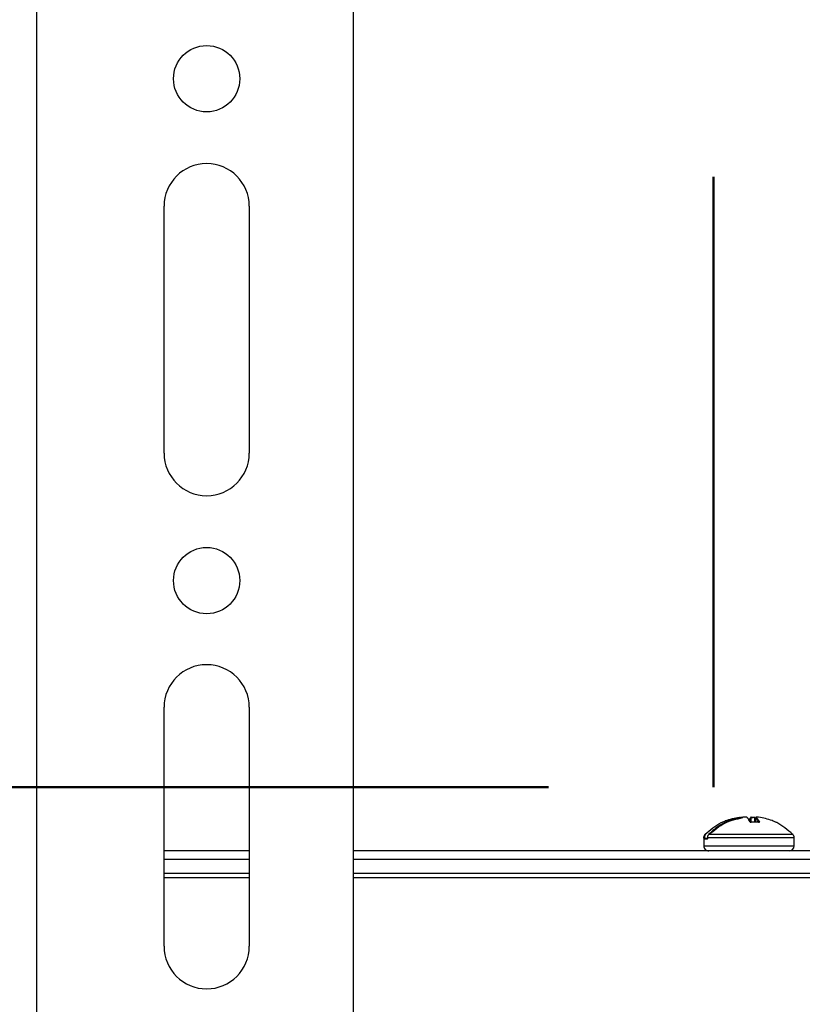
# Model space of a CAD drawing. Units: inches. Extents: x 0.3 to 16.3, y 0.6 to 11.1.
# Drawn here: x 3.4 to 3.7, y 4 to 4.3 of the extents above; entities that cross this region are included whole.
import ezdxf

# ---------------------------------------------------------------- set-up
doc = ezdxf.new("R2010")
doc.units = ezdxf.units.IN
doc.header["$MEASUREMENT"] = 0
doc.linetypes.add('CENTER', pattern=[0.39999999999999997, 0.25, -0.05, 0.05, -0.05])
doc.layers.add('SLD-0', color=179, linetype='Continuous')

msp = doc.modelspace()

# ---------------------------------------------------------------- linework, layer by layer
at = {"layer": 'SLD-0', "color": 179, "linetype": 'Continuous', "lineweight": 25}
for p, q in [((3.44006892372, 3.768476478750001), (3.44006892372, 5.67047647875)), ((3.56416892372, 4.70636987703), (3.56416892372, 3.793476478750001)), ((3.48996892372, 4.176424866539999), (3.489968923719999, 4.273276478750001)), ((3.52336892372, 4.273276478750001), (3.52336892372, 4.176424866539999)), ((3.48996892372, 3.98297497875), (3.489968923719998, 4.076725297650001)), ((3.52336892372, 4.076725297650001), (3.52336892372, 3.98297497875)), ((3.715464362679652, 4.033633965242441), (3.715468449241488, 4.033635433404084)), ((3.716882221191489, 4.033635433404084), (3.716889250318387, 4.033633965242441)), ((3.716907821408392, 4.033637102612754), (3.716889250318387, 4.033633965242441)), ((3.718454766810001, 4.033569846470001), (3.718431835431222, 4.033566835895061)), ((3.718455491273843, 4.033569788088514), (3.718454766810001, 4.033569846470001)), ((3.71863021453, 4.033373682280001), (3.718721112, 4.03326704641)), ((3.719904482720001, 4.033373682280001), (3.71926734862, 4.03262623195)), ((3.719991908222853, 4.03337368228202), (3.719904482720001, 4.033373682280001)), ((3.720079930430001, 4.033569846470001), (3.720079205966157, 4.033569788088515)), ((3.720102861810297, 4.033566835895064), (3.720079930430001, 4.033569846470001)), ((3.7218862770663, 4.033373682280001), (3.72188627707, 4.03167051313)), ((3.723040636226409, 4.033637102611281), (3.723070334561866, 4.033633965242434)), ((3.723066247998513, 4.033635433404083), (3.723070334561866, 4.033633965242434)), ((3.723060713500001, 4.03164823873), (3.723069015670001, 4.03164448815)), ((3.723069015670001, 4.03164448815), (3.723078525136046, 4.031628848153798)), ((3.701550813190001, 4.025548206580002), (3.701550813190001, 4.022394982690001)), ((3.701569234800001, 4.02534773859), (3.701569234800001, 4.025548206580002)), ((3.701810060881446, 4.025548206575985), (3.701569234800001, 4.025548206580002)), ((3.70181006088, 4.02534773859), (3.701569234800001, 4.02534773859)), ((3.70284319705, 4.024954037800001), (3.701592247152249, 4.024954037804244)), ((3.701788637171504, 4.025150888194182), (3.703025687620001, 4.025150888200001)), ((3.701810060881446, 4.025548206575985), (3.70181006088, 4.02534773859)), ((3.702113731235955, 4.026926370602382), (3.702127563422993, 4.026926370598367)), ((3.70298280206, 4.025548206580002), (3.70298280206, 4.02534773859)), ((3.70299889182, 4.025548206580002), (3.70298280206, 4.025548206580002)), ((3.70299889182, 4.025548206580002), (3.702998891824884, 4.025347738591646)), ((3.73698388405, 4.022394982690001), (3.73698388405, 4.025548206580002)), ((3.52336892372, 4.02042647875), (3.48996892372, 4.02042647875)), ((3.75076734862, 4.02042647875), (3.56416892372, 4.02042647875)), ((3.52336892372, 4.016999557159999), (3.48996892372, 4.016999557159999)), ((3.77386734862, 4.016999557159999), (3.56416892372, 4.016999557159999)), ((3.52336892372, 4.01153747809), (3.48996892372, 4.01153747809)), ((3.52336892372, 4.00987647875), (3.48996892372, 4.00987647875)), ((3.77386734862, 4.01153747809), (3.56416892372, 4.01153747809)), ((3.77686734862, 4.00987647875), (3.56416892372, 4.00987647875))]:
    msp.add_line(p, q, dxfattribs=at)
at = {"layer": 'SLD-0', "color": 216, "linetype": 'CENTER', "lineweight": 50}
for p in [(3.70534210628, 5.384766216590001), (1.74068843755, 4.04537967393)]:
    msp.add_line(p, (3.70534210628, 4.04537967393), dxfattribs=at)
at = {"layer": 'SLD-0', "color": 8, "linetype": 'Continuous', "lineweight": 25}
for p, q in [((3.719904482720001, 4.03174800163), (3.719904482720001, 4.033373682280001)), ((3.719991908222853, 4.03337368228202), (3.71999190822, 4.03168076347)), ((3.72152249215, 4.03167584873), (3.721522492151454, 4.033440252218169)), ((3.721671075510001, 4.03344025222), (3.721671075510001, 4.03167803369)), ((3.721891298968352, 4.033373682282018), (3.7218862770663, 4.033373682280001)), ((3.721891298968352, 4.033373682282018), (3.72189129897, 4.03167033763)), ((3.722055944619954, 4.03356864681705), (3.722068907040001, 4.033569846470001)), ((3.722068907040001, 4.033569846470001), (3.722105378210923, 4.033566835895061)), ((3.72015586535, 4.0316481557), (3.72016598738, 4.03164448815)), ((3.72016598738, 4.03164448815), (3.720177575276204, 4.031628848153798)), ((3.701569234800001, 4.025548206580002), (3.701550813190001, 4.025548206580002)), ((3.70181006088, 4.02534773859), (3.70298280206, 4.02534773859)), ((3.702998891824884, 4.025347738591646), (3.70298280206, 4.02534773859)), ((3.73698388405, 4.025548206580002), (3.70299889182, 4.025548206580002)), ((3.703553015680193, 4.026926370598367), (3.736420966004045, 4.026926370602382)), ((3.701550813190001, 4.022394982690001), (3.73698388405, 4.022394982690001))]:
    msp.add_line(p, q, dxfattribs=at)
at = {"layer": 'SLD-0', "color": 179, "linetype": 'Continuous', "lineweight": 25}
for centre, radius in [((3.50666892372, 4.323276478750001), 0.01299999999999946), ((3.50666892372, 4.126425297650001), 0.0129999999999999)]:
    msp.add_circle(centre, radius, dxfattribs=at)
for centre, radius, start, end in [((3.50666892372, 4.273276478750001), 0.01670000000000105, 0, 180), ((3.50666892372, 4.176424866539999), 0.0167000000000006, 180, 0), ((3.50666892372, 4.076725297650001), 0.01670000000000238, 0, 180), ((3.71549403015, 4.03344025222), 0.000196850393702982, 89.9910167639597, 97.46676168498742), ((3.716907802100001, 4.03344025222), 0.0001968503937017032, 89.99438005018237, 97.4667616847311), ((3.71844665589, 4.03338311814), 0.0001843145667688845, 51.26106779986393, 94.61204699890149), ((3.718438386030001, 4.033373682280001), 0.0001968503936998201, 51.10219673237791, 85.01501713209764), ((3.72009039592, 4.03338268666), 0.0001861311370940717, 129.2211666194218, 182.7728538476108), ((3.72009631121, 4.033373682280001), 0.0001968503937007821, 94.98498286813744, 128.8978032674598), ((3.72208312746, 4.033373682280001), 0.0001968503937004292, 97.93726998569517, 180), ((3.72209293991, 4.03336540897), 0.0002018105980107343, 86.46641888646162, 177.650476508512), ((3.723040667090001, 4.03344025222), 0.0001968503937008226, 82.53323831523531, 90.00898323616968), ((3.70351931712, 4.025548206580002), 0.001968503937006853, 135.5643847960136, 180), ((3.70178886763, 4.02495426772), 0.0001966206121758091, 90.06715624707104, 180.0669980899025), ((3.701974617669999, 4.026528901990001), 0.0004258799130633238, 37.56666454004091, 68.95329599761097), ((3.735015380120001, 4.025548206580002), 0.001968503937006536, 0, 44.43561520399544), ((3.70351931712, 4.022394982690001), 0.001968503937008315, 180, 270.0000000000008), ((3.735015380120001, 4.022394982690001), 0.001968503937008315, 270.0000000000008, 0), ((3.50666892372, 3.98297497875), 0.0167000000000006, 180, 0)]:
    msp.add_arc(centre, radius, start, end, dxfattribs=at)
at = {"layer": 'SLD-0', "color": 8, "linetype": 'Continuous', "lineweight": 25}
for centre, radius, start, end in [((3.71528517861, 4.033459871600001), 0.0002537913935083233, 355.5663168171751, 43.7692992569262), ((3.720165193630001, 4.03341402666), 0.0001779199290828003, 118.900771285137, 193.1061477305588), ((3.71972098644, 4.031612318930001), 0.000173965577061746, 26.763528041402, 96.36650593120797), ((3.72336109339, 4.031570575420001), 0.0002151675927927084, 85.97250292204342, 157.5980563200991), ((3.703042410150001, 4.02495709508), 0.0001992365583241386, 123.2230443978188, 180.8792368094829)]:
    msp.add_arc(centre, radius, start, end, dxfattribs=at)
at = {"layer": 'SLD-0', "color": 179, "linetype": 'Continuous', "lineweight": 25}
for points, knots in [([(3.702127563422993, 4.026926370598367), (3.704103030033055, 4.028633351364255), (3.706177400222819, 4.030425793715452), (3.709070536111249, 4.03181966352695), (3.711344747086012, 4.032822236237493), (3.713657316106735, 4.033277904808358), (3.715464362679652, 4.033633965242441)], [0, 0, 0, 0, 0.5084713446008344, 0.5339284370669809, 0.6358106447919805, 1, 1, 1, 1]), ([(3.716889250318387, 4.033633965242441), (3.714455268799444, 4.033104767885488), (3.71188922186948, 4.032546856807453), (3.709081594889016, 4.031119248514398), (3.706821323117385, 4.029868102885881), (3.70498488150881, 4.028215161821462), (3.703553015680193, 4.026926370598367)], [0, 0, 0, 0, 0.4901974447212566, 0.516795069442382, 0.6232471399828131, 1, 1, 1, 1]), ([(3.703637600243507, 4.026788554196131), (3.705610302951304, 4.028490626422784), (3.709485264083607, 4.031833990679644), (3.714434158410588, 4.032911360332794), (3.716863621727528, 4.033440252218169)], [0, 0, 0, 0, 0.5090896761132734, 1, 1, 1, 1]), ([(3.718431835431222, 4.033566835895061), (3.718172605594444, 4.033586566281434), (3.717658952219809, 4.033625661239283), (3.717144212129725, 4.033631214562362), (3.716889250318389, 4.033633965242441)], [0, 0, 0, 0, 0.5046785431169842, 1, 1, 1, 1]), ([(3.719701695749539, 4.031785211645821), (3.719547432145703, 4.032078660775433), (3.719298648846008, 4.032551910725146), (3.718874019322, 4.033151644337888), (3.718602662558036, 4.033406436608093), (3.718431835431222, 4.033566835895061)], [0, 0, 0, 0, 0.3768060404177496, 0.6076809289407659, 1, 1, 1, 1]), ([(3.719067836016203, 4.032860289054577), (3.719188876431256, 4.032735444246835), (3.719442136843896, 4.032474223666), (3.719679963947407, 4.032005820979435), (3.719804126656947, 4.031761281371203)], [0, 0, 0, 0, 0.4779286813583979, 1, 1, 1, 1]), ([(3.721522492151454, 4.033440252218169), (3.721269517216995, 4.033437524778781), (3.720758803491212, 4.033432018538665), (3.720249124713318, 4.033393248248613), (3.719991908222853, 4.03337368228202)], [0, 0, 0, 0, 0.4953360790781885, 0.9999999999999999, 0.9999999999999999, 0.9999999999999999, 0.9999999999999999]), ([(3.720102861810297, 4.033566835895064), (3.720362091647074, 4.033586566281436), (3.720875745021707, 4.033625661239285), (3.721390485111795, 4.033631214562363), (3.721645446923132, 4.033633965242441)], [0, 0, 0, 0, 0.5046785431161632, 1, 1, 1, 1]), ([(3.723151089883804, 4.03160690490152), (3.72299814202049, 4.031900770308326), (3.722592411442875, 4.032680318179483), (3.722160434180223, 4.033107521428488), (3.721891298968352, 4.033373682282018)], [0, 0, 0, 0, 0.3769690325360804, 1, 1, 1, 1]), ([(3.723070334561866, 4.033633965242434), (3.722910834167548, 4.033631214562355), (3.722588820267074, 4.033625661239276), (3.722267527683775, 4.033586566281431), (3.722105378210923, 4.033566835895061)], [0, 0, 0, 0, 0.4953214568821788, 0.9999999999999999, 0.9999999999999999, 0.9999999999999999, 0.9999999999999999]), ([(3.722105378210923, 4.033566835895061), (3.722376442081071, 4.033295243639071), (3.72270859295242, 4.032962445304755), (3.723126156992214, 4.032274046286451), (3.723279783002932, 4.031973713975067), (3.723376205731208, 4.031785211645821)], [0, 0, 0, 0, 0.6229634023747485, 0.763354543718554, 1, 1, 1, 1]), ([(3.736407133818528, 4.026926370598368), (3.734431667208464, 4.028633351364255), (3.732357297018701, 4.030425793715452), (3.729464161130268, 4.031819663526943), (3.727189950155507, 4.032822236237488), (3.724877381134782, 4.033277904808351), (3.723070334561866, 4.033633965242434)], [0, 0, 0, 0, 0.5084713446006618, 0.5339284370668804, 0.6358106447919404, 1, 1, 1, 1]), ([(3.719701695749539, 4.031785211645821), (3.719715700106088, 4.031765190830474), (3.719742683022568, 4.031726615692335), (3.719828812097204, 4.031678583444773), (3.719934535652565, 4.031644785126399), (3.720055548817751, 4.031625612091601), (3.720136891406927, 4.031627769244082), (3.720177575276204, 4.031628848153798)], [0, 0, 0, 0, 0.2235602996872551, 0.4307451666462765, 0.6230939457539735, 0.8114887072539582, 1, 1, 1, 1]), ([(3.720155629565107, 4.0316491701496), (3.720147452948004, 4.031648329895875), (3.720114286635048, 4.031644921625965), (3.72004799042482, 4.031648608459615), (3.719969893631033, 4.031661437101212), (3.71990701743361, 4.031681499309192), (3.719870469680562, 4.031702553104901), (3.719868555463859, 4.031704698601892), (3.719867734945834, 4.031705618256887)], [0, 0, 0, 0, 0.0623501677186349, 0.2529071802459059, 0.447550764526296, 0.6464880496569669, 0.8484691274283361, 1, 1, 1, 1]), ([(3.723199305790486, 4.031659305779856), (3.723199923028487, 4.03165968180462), (3.723202236455646, 4.031661091157098), (3.723185399755469, 4.031654021560725), (3.723148751283788, 4.031648384070869), (3.723103504969374, 4.031645263993807), (3.723071351768267, 4.031648304109427), (3.723060730971745, 4.031649308315798)], [0, 0, 0, 0, 0.0861054163828858, 0.3227257692214932, 0.5868992845914855, 0.8635451995369462, 0.9999999999999999, 0.9999999999999999, 0.9999999999999999, 0.9999999999999999]), ([(3.723078525136046, 4.031628848153798), (3.723097511732062, 4.031627916292781), (3.72315856459951, 4.031624919821635), (3.723256243539696, 4.031634530490591), (3.723345960383822, 4.031667721911443), (3.723393867326744, 4.031720591512832), (3.723382088445037, 4.03176368801002), (3.723376205731208, 4.031785211645821)], [0, 0, 0, 0, 0.0913276242255744, 0.2936710367516214, 0.5182810874375665, 0.759415657682837, 1, 1, 1, 1]), ([(3.701569234798944, 4.025548206575986), (3.701590418344041, 4.025766431731819), (3.701632767772911, 4.026202700102973), (3.70188602726424, 4.02665978335752), (3.702078983286935, 4.026872751941442), (3.702127563422993, 4.026926370598367)], [0, 0, 0, 0, 0.4281977721905493, 0.856038543724747, 1, 1, 1, 1]), ([(3.701569234798944, 4.025347738591646), (3.701569313330311, 4.025320589931675), (3.701569520486796, 4.025248974966939), (3.701571676944319, 4.025138399797337), (3.701576312255377, 4.025036600429664), (3.701583173933718, 4.024967352054838), (3.701589220559779, 4.024958479095993), (3.701592247152249, 4.024954037804244)], [0, 0, 0, 0, 0.1304569323579761, 0.3441300093840887, 0.5614254676103934, 0.7804748691417306, 1, 1, 1, 1]), ([(3.701810060881446, 4.025347738591646), (3.701809949948932, 4.025334156681591), (3.701809656488843, 4.025298227192824), (3.701806670023055, 4.025242773815248), (3.701801253185661, 4.025191992499042), (3.701794708537632, 4.025157533303291), (3.701790664258288, 4.025153106844942), (3.701788637168567, 4.025150888197945)], [0, 0, 0, 0, 0.1285715706542707, 0.3401223233749704, 0.5573417609891786, 0.7781290829908245, 0.9999999999999999, 0.9999999999999999, 0.9999999999999999, 0.9999999999999999]), ([(3.702312189042376, 4.026788554196128), (3.702268500773805, 4.026740301473593), (3.702095059118161, 4.026548739016211), (3.701867232056162, 4.026137427150158), (3.701829119428449, 4.025744628777633), (3.701810060881446, 4.025548206575985)], [0, 0, 0, 0, 0.144078498541236, 0.5719890979330674, 1, 1, 1, 1]), ([(3.702843197049944, 4.024954037804244), (3.702855095877739, 4.024956188867763), (3.702883944180104, 4.024961404047933), (3.702927622650433, 4.025010461637422), (3.702966778399476, 4.025099523264715), (3.702993672492726, 4.025216362068085), (3.702997153237813, 4.025303976378749), (3.702998891824884, 4.025347738591646)], [0, 0, 0, 0, 0.1518297789242888, 0.3681061232684217, 0.5804747703491043, 0.7904525838689217, 1, 1, 1, 1]), ([(3.7029814824512, 4.025347705948852), (3.702981791449237, 4.025334862803472), (3.702982865770371, 4.025290209890366), (3.702973554888463, 4.025221538026038), (3.702957625630013, 4.025158250596149), (3.702944388462431, 4.025125030440902), (3.702936130505577, 4.025114602995066), (3.702938460385995, 4.025116963634319), (3.702938566005022, 4.025117070647719)], [0, 0, 0, 0, 0.1127680191704309, 0.3920706658331216, 0.6261506721932294, 0.8250338426537651, 0.992068367440418, 1, 1, 1, 1]), ([(3.703553015680193, 4.026926370598367), (3.70341736509118, 4.026755356820015), (3.703145906187595, 4.026413130419764), (3.70301090792602, 4.025906189552282), (3.703001223065597, 4.025617658761845), (3.702998891824884, 4.025548206575986)], [0, 0, 0, 0, 0.4313038941363727, 0.8631092800124025, 1, 1, 1, 1])]:
    msp.add_open_spline(points, degree=3, knots=knots, dxfattribs=at)
msp.add_open_spline([(3.723078525136046, 4.031628848153798), (3.722595030826804, 4.03165419280794), (3.721628042208318, 4.031704882116222), (3.720661064253575, 4.03165419280794), (3.720177575276204, 4.031628848153798)], degree=3, dxfattribs=at)

doc.saveas('drawing.dxf')
